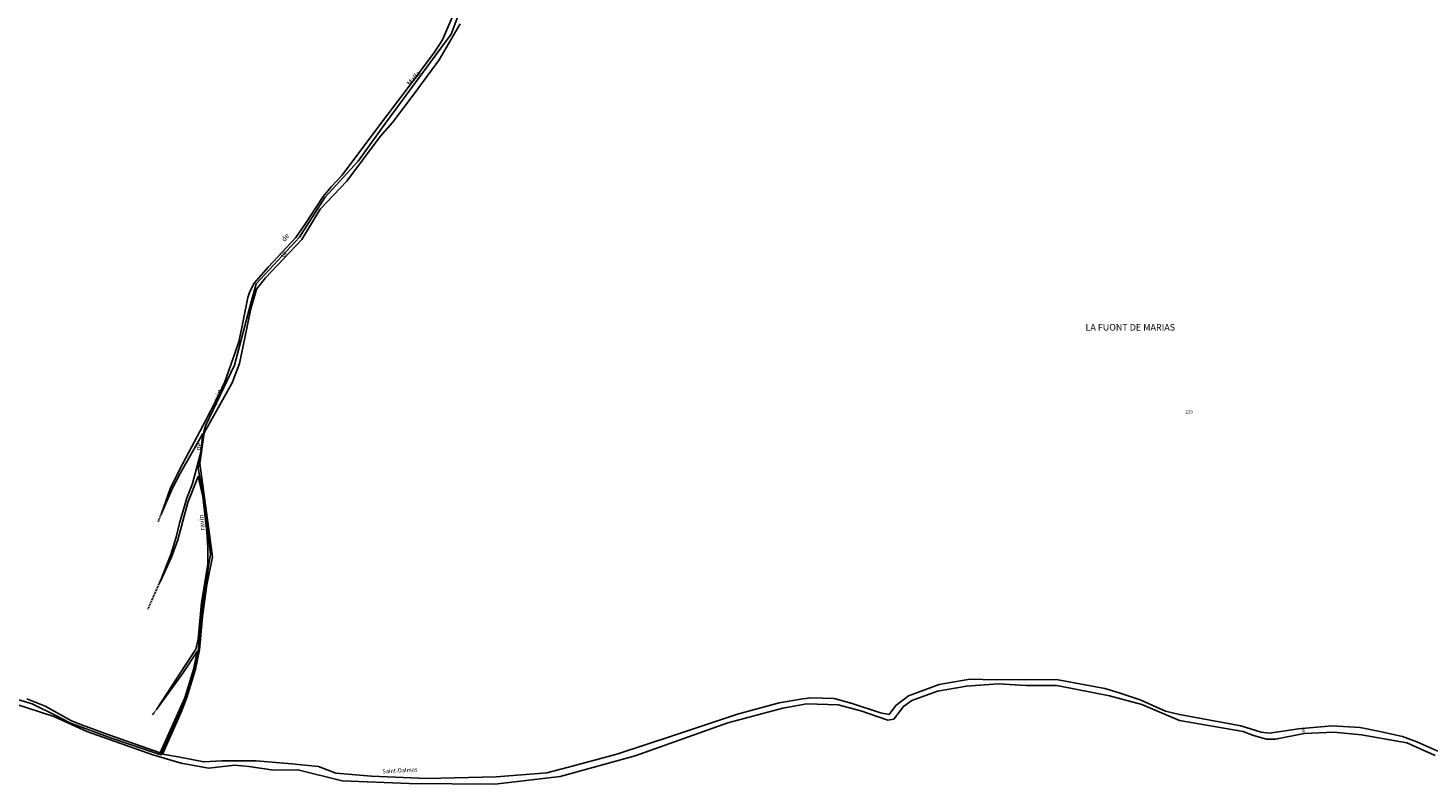
# Model space of a CAD drawing. Units: metres. Extents: x 1030542 to 1040825, y 6335779 to 6352073.
# Drawn here: x 1034147 to 1034999, y 6337504 to 6337964 of the extents above; entities that cross this region are included whole.
import ezdxf
from ezdxf.enums import TextEntityAlignment as Align

# ---------------------------------------------------------------- set-up
doc = ezdxf.new("R2010")
doc.units = ezdxf.units.M
doc.linetypes.add('TOPO1', pattern=[1, 0.6, -0.4])
for name, color, linetype in [('ig_cad_detail_lineaire', 252, 'TOPO1'), ('ig_cad_divers_texte', 8, 'CONTINUOUS'), ('ig_cad_hydro', 140, 'CONTINUOUS'), ('ig_cad_lieudit', 7, 'ByLayer'), ('ig_cad_lieudit_texte', 210, 'CONTINUOUS'), ('ig_cad_nom_voie', 8, 'CONTINUOUS'), ('ig_cad_parcel', 3, 'CONTINUOUS'), ('ig_cad_parcel_num', 3, 'CONTINUOUS')]:
    doc.layers.add(name, color=color, linetype=linetype)
doc.styles.add('Times New Roman', font='times.ttf')

msp = doc.modelspace()

# ---------------------------------------------------------------- linework, layer by layer
at = {"layer": 'ig_cad_detail_lineaire'}
for points in [[(1034225.76, 6337663.05), (1034227.97, 6337668.56)], [(1034219.51, 6337609.94), (1034227.1, 6337627)], [(1034222.37, 6337545.73), (1034224.87, 6337548.94)]]:
    msp.add_lwpolyline(points, dxfattribs=at)
at = {"layer": 'ig_cad_hydro'}
for points in [[(1034407, 6337975.41), (1034398.91, 6337956.54), (1034394.03, 6337949.08), (1034378.02, 6337927.48), (1034365.11, 6337910.72), (1034345.58, 6337884.43), (1034337.77, 6337874.24), (1034331.35, 6337867.32), (1034326.22, 6337861.15), (1034315.04, 6337844.18), (1034309.68, 6337836.27), (1034292.7, 6337818.15), (1034284.23, 6337808.32), (1034281.67, 6337803.42), (1034280.44, 6337799.67), (1034276.71, 6337781.36), (1034274.94, 6337772.62), (1034272.69, 6337766.3), (1034266.39, 6337748.32), (1034261.75, 6337738.31), (1034254.62, 6337724.64), (1034239.22, 6337695.58), (1034233.16, 6337683.17), (1034227.88, 6337668.29), (1034234.53, 6337683.72), (1034239.29, 6337692.57), (1034253.03, 6337716.87), (1034251.74, 6337705.55), (1034246.71, 6337686.44), (1034243.27, 6337677.46), (1034238.75, 6337662.3), (1034236.8, 6337653.8), (1034233.61, 6337643.29), (1034226.78, 6337626.18), (1034233.97, 6337641.61), (1034237.89, 6337652.12), (1034243.99, 6337674.94), (1034250.28, 6337690.75), (1034252.94, 6337678.51), (1034255.44, 6337657.07), (1034256, 6337647.26), (1034256.04, 6337637.4), (1034252.13, 6337613.76), (1034250.21, 6337591.67), (1034248.68, 6337585.74), (1034224.87, 6337548.94), (1034240.82, 6337570.96), (1034249.63, 6337584.19), (1034247.33, 6337573.36), (1034241.98, 6337556.03), (1034227.09, 6337522.48), (1034228.12, 6337522.27), (1034240.59, 6337551.86), (1034242.96, 6337556.93), (1034247.27, 6337570.87), (1034250.25, 6337584.25), (1034252.04, 6337605.18), (1034256.67, 6337637.54), (1034257.69, 6337643.33), (1034253.6, 6337677.63), (1034250.19, 6337695.84), (1034252.11, 6337706.97), (1034253.89, 6337719.01), (1034254.81, 6337722.04), (1034272.22, 6337758.51), (1034281.51, 6337793.23), (1034285.45, 6337808.07), (1034311.86, 6337836.35), (1034327.26, 6337860.55), (1034347.61, 6337882.56), (1034364.19, 6337905.72), (1034404.12, 6337959.9), (1034418.27, 6337997.98)], [(1034418.27, 6337997.98), (1034404.12, 6337959.9), (1034364.19, 6337905.72), (1034347.61, 6337882.56), (1034327.26, 6337860.55), (1034311.86, 6337836.35), (1034285.45, 6337808.07), (1034281.51, 6337793.23), (1034272.22, 6337758.51), (1034254.81, 6337722.04), (1034253.89, 6337719.01), (1034252.11, 6337706.97), (1034250.19, 6337695.84), (1034253.6, 6337677.63), (1034257.69, 6337643.33), (1034256.67, 6337637.54), (1034252.04, 6337605.18), (1034250.25, 6337584.25), (1034247.27, 6337570.87), (1034242.96, 6337556.93), (1034240.59, 6337551.86), (1034228.12, 6337522.27), (1034228.57, 6337521.8), (1034239.78, 6337547.26), (1034243.28, 6337556.15), (1034248.62, 6337573.39), (1034251.07, 6337585.25), (1034252.85, 6337605.51), (1034255.36, 6337624.83), (1034258.83, 6337641.92), (1034257.02, 6337655.47), (1034251.17, 6337698.64), (1034253.86, 6337717.35), (1034270.86, 6337747.77), (1034275.3, 6337759.58), (1034282.26, 6337792.82), (1034285.68, 6337804.82), (1034291.13, 6337811.64), (1034313.2, 6337835.02), (1034324.34, 6337853.52), (1034340.68, 6337870.47), (1034360.84, 6337897.65), (1034368.44, 6337906.16), (1034381.62, 6337923.59), (1034396.93, 6337944.39), (1034409.53, 6337966.28)]]:
    msp.add_lwpolyline(points, dxfattribs=at)
at = {"layer": 'ig_cad_lieudit'}
for points in [[(1034138.92, 6337555.33), (1034149.06, 6337552.3), (1034164.41, 6337544.82), (1034172, 6337540.82), (1034197.48, 6337531.47), (1034225.68, 6337521.87), (1034227.56, 6337521.27), (1034228.12, 6337522.27), (1034240.59, 6337551.86), (1034242.96, 6337556.93), (1034247.27, 6337570.87), (1034250.25, 6337584.25), (1034252.04, 6337605.18), (1034256.67, 6337637.54), (1034257.69, 6337643.33), (1034253.6, 6337677.63), (1034250.19, 6337695.84), (1034252.11, 6337706.97), (1034253.89, 6337719.01), (1034254.81, 6337722.04), (1034272.22, 6337758.51), (1034281.51, 6337793.23), (1034285.45, 6337808.07), (1034311.86, 6337836.35), (1034327.26, 6337860.55), (1034347.61, 6337882.56), (1034364.19, 6337905.72), (1034404.12, 6337959.9), (1034418.27, 6337997.98)], [(1034418.27, 6337997.98), (1034404.12, 6337959.9), (1034364.19, 6337905.72), (1034347.61, 6337882.56), (1034327.26, 6337860.55), (1034311.86, 6337836.35), (1034285.45, 6337808.07), (1034281.51, 6337793.23), (1034272.22, 6337758.51), (1034254.81, 6337722.04), (1034253.89, 6337719.01), (1034252.11, 6337706.97), (1034250.19, 6337695.84), (1034253.6, 6337677.63), (1034257.69, 6337643.33), (1034256.67, 6337637.54), (1034252.04, 6337605.18), (1034250.25, 6337584.25), (1034247.27, 6337570.87), (1034242.96, 6337556.93), (1034240.59, 6337551.86), (1034228.12, 6337522.27), (1034228.57, 6337521.8), (1034238.07, 6337520.09), (1034253.56, 6337516.97), (1034264.63, 6337517.71), (1034285.47, 6337517.76), (1034307.18, 6337515.94), (1034323.37, 6337514.27), (1034334.01, 6337510.12), (1034355.73, 6337508.3), (1034389.28, 6337506.92), (1034431.53, 6337507.89), (1034462.35, 6337510.38), (1034475.56, 6337513.72), (1034505.01, 6337521.7), (1034540.13, 6337533.38), (1034578.47, 6337546.12), (1034603.68, 6337553.07), (1034618.19, 6337555.4), (1034623.07, 6337555.99), (1034637.16, 6337555.6), (1034648.21, 6337552.59), (1034665.42, 6337546.87), (1034670.6, 6337545.88), (1034674.75, 6337551.35), (1034682.5, 6337557.27), (1034701.03, 6337564.07), (1034719.85, 6337567.42), (1034735.59, 6337567.02), (1034756.43, 6337567.22), (1034773.53, 6337566.96), (1034801.86, 6337561.71), (1034810.71, 6337559), (1034823.51, 6337554.85), (1034838.85, 6337547.87), (1034847.33, 6337545.87), (1034884.72, 6337539.05), (1034897.03, 6337535.21), (1034902.21, 6337534.5), (1034919.74, 6337537.13), (1034940.14, 6337539.05), (1034957.34, 6337537.96), (1034969.27, 6337535.53), (1034983.08, 6337532.55), (1034991.86, 6337529.26), (1035004.66, 6337523.53)], [(1035004.66, 6337523.53), (1034991.86, 6337529.26), (1034983.08, 6337532.55), (1034969.27, 6337535.53), (1034957.34, 6337537.96), (1034940.14, 6337539.05), (1034919.74, 6337537.13), (1034902.21, 6337534.5), (1034897.03, 6337535.21), (1034884.72, 6337539.05), (1034847.33, 6337545.87), (1034838.85, 6337547.87), (1034823.51, 6337554.85), (1034810.71, 6337559), (1034801.86, 6337561.71), (1034773.53, 6337566.96), (1034756.43, 6337567.22), (1034735.59, 6337567.02), (1034719.85, 6337567.42), (1034701.03, 6337564.07), (1034682.5, 6337557.27), (1034674.75, 6337551.35), (1034670.6, 6337545.88), (1034665.42, 6337546.87), (1034648.21, 6337552.59), (1034637.16, 6337555.6), (1034623.07, 6337555.99), (1034618.19, 6337555.4), (1034603.68, 6337553.07), (1034578.47, 6337546.12), (1034540.13, 6337533.38), (1034505.01, 6337521.7), (1034475.56, 6337513.72), (1034462.35, 6337510.38), (1034431.53, 6337507.89), (1034389.28, 6337506.92), (1034355.73, 6337508.3), (1034334.01, 6337510.12), (1034323.37, 6337514.27), (1034307.18, 6337515.94), (1034285.47, 6337517.76), (1034264.63, 6337517.71), (1034253.56, 6337516.97), (1034238.07, 6337520.09), (1034228.57, 6337521.8), (1034228.12, 6337522.27), (1034227.56, 6337521.27), (1034225.68, 6337521.87), (1034197.48, 6337531.47), (1034172, 6337540.82), (1034164.41, 6337544.82), (1034149.06, 6337552.3), (1034138.92, 6337555.33)]]:
    msp.add_lwpolyline(points, dxfattribs=at)
at = {"layer": 'ig_cad_parcel'}
for points in [[(1034407, 6337975.41), (1034398.91, 6337956.54), (1034394.03, 6337949.08), (1034378.02, 6337927.48), (1034365.11, 6337910.72), (1034345.58, 6337884.43), (1034337.77, 6337874.24), (1034331.35, 6337867.32), (1034326.22, 6337861.15), (1034315.04, 6337844.18), (1034309.68, 6337836.27), (1034292.7, 6337818.15), (1034284.23, 6337808.32), (1034281.67, 6337803.42), (1034280.44, 6337799.67), (1034276.71, 6337781.36), (1034274.94, 6337772.62), (1034272.69, 6337766.3), (1034266.39, 6337748.32), (1034261.75, 6337738.31), (1034254.62, 6337724.64), (1034239.22, 6337695.58), (1034233.16, 6337683.17), (1034227.88, 6337668.29), (1034234.53, 6337683.72), (1034239.29, 6337692.57), (1034253.03, 6337716.87), (1034251.74, 6337705.55), (1034246.71, 6337686.44), (1034243.27, 6337677.46), (1034238.75, 6337662.3), (1034236.8, 6337653.8), (1034233.61, 6337643.29), (1034226.78, 6337626.18), (1034233.97, 6337641.61), (1034237.89, 6337652.12), (1034243.99, 6337674.94), (1034250.28, 6337690.75), (1034252.94, 6337678.51), (1034255.44, 6337657.07), (1034256, 6337647.26), (1034256.04, 6337637.4), (1034252.13, 6337613.76), (1034250.21, 6337591.67), (1034248.68, 6337585.74), (1034224.87, 6337548.94), (1034240.82, 6337570.96), (1034249.63, 6337584.19), (1034247.33, 6337573.36), (1034241.98, 6337556.03), (1034227.09, 6337522.48), (1034195.76, 6337533.51), (1034179.73, 6337539.45), (1034173.03, 6337541.96), (1034157.03, 6337550.87), (1034145.9, 6337555.51)], [(1035004.66, 6337523.53), (1034991.86, 6337529.26), (1034983.08, 6337532.55), (1034969.27, 6337535.53), (1034957.34, 6337537.96), (1034940.14, 6337539.05), (1034919.74, 6337537.13), (1034902.21, 6337534.5), (1034897.03, 6337535.21), (1034884.72, 6337539.05), (1034847.33, 6337545.87), (1034838.85, 6337547.87), (1034823.51, 6337554.85), (1034810.71, 6337559), (1034801.86, 6337561.71), (1034773.53, 6337566.96), (1034756.43, 6337567.22), (1034735.59, 6337567.02), (1034719.85, 6337567.42), (1034701.03, 6337564.07), (1034682.5, 6337557.27), (1034674.75, 6337551.35), (1034670.6, 6337545.88), (1034665.42, 6337546.87), (1034648.21, 6337552.59), (1034637.16, 6337555.6), (1034623.07, 6337555.99), (1034618.19, 6337555.4), (1034603.68, 6337553.07), (1034578.47, 6337546.12), (1034540.13, 6337533.38), (1034505.01, 6337521.7), (1034475.56, 6337513.72), (1034462.35, 6337510.38), (1034431.53, 6337507.89), (1034389.28, 6337506.92), (1034355.73, 6337508.3), (1034334.01, 6337510.12), (1034323.37, 6337514.27), (1034307.18, 6337515.94), (1034285.47, 6337517.76), (1034264.63, 6337517.71), (1034253.56, 6337516.97), (1034238.07, 6337520.09), (1034228.57, 6337521.8), (1034239.78, 6337547.26), (1034243.28, 6337556.15), (1034248.62, 6337573.39), (1034251.07, 6337585.25), (1034252.85, 6337605.51), (1034255.36, 6337624.83), (1034258.83, 6337641.92), (1034257.02, 6337655.47), (1034251.17, 6337698.64), (1034253.86, 6337717.35), (1034270.86, 6337747.77), (1034275.3, 6337759.58), (1034282.26, 6337792.82), (1034285.68, 6337804.82), (1034291.13, 6337811.64), (1034313.2, 6337835.02), (1034324.34, 6337853.52), (1034340.68, 6337870.47), (1034360.84, 6337897.65), (1034368.44, 6337906.16), (1034381.62, 6337923.59), (1034396.93, 6337944.39), (1034409.53, 6337966.28)], [(1034138.56, 6337552.36), (1034162.3, 6337544.65), (1034182.38, 6337535.53), (1034222.51, 6337521.23), (1034239.9, 6337516.2), (1034256.44, 6337513.22), (1034272.54, 6337515.12), (1034281.02, 6337514.28), (1034296.26, 6337512.02), (1034310.86, 6337512.21), (1034337.75, 6337505.51), (1034378.52, 6337503.88), (1034430.78, 6337503.57), (1034470.44, 6337508.12), (1034516.03, 6337520.72), (1034572.57, 6337540.82), (1034606, 6337549.66), (1034620.66, 6337552.43), (1034639.63, 6337551.75), (1034653.52, 6337548.05), (1034669.78, 6337542.48), (1034673.51, 6337543.06), (1034679.4, 6337550.84), (1034684.56, 6337554.3), (1034700.03, 6337560.06), (1034717.7, 6337563.12), (1034737.1, 6337564.45), (1034754.12, 6337563.62), (1034772.81, 6337563.52), (1034804.74, 6337557.26), (1034824.37, 6337551.86), (1034847.39, 6337542.13), (1034886.02, 6337535.48), (1034892.49, 6337533.19), (1034900.4, 6337530.76), (1034905.72, 6337530.92), (1034923.21, 6337534.41), (1034941.32, 6337535.03), (1034958.14, 6337533.49), (1034985.68, 6337528.67), (1035002.92, 6337520.95)]]:
    msp.add_lwpolyline(points, dxfattribs=at)

# ---------------------------------------------------------------- texts
at = {"layer": 'ig_cad_divers_texte', "style": 'Times New Roman'}
for s, rotation, p in [('Malla', 47.99999, (1034379.67, 6337927.82)), ('de', 52.50001, (1034303.63, 6337832.86)), ('la', 57.39998, (1034303.21, 6337823.31)), ('ravin', 71.49999, (1034262.54, 6337733.81)), ('de', 80.69999, (1034252.41, 6337706.25)), ('ravin', 95.09998, (1034255.16, 6337658.1))]:
    msp.add_text(s, height=3, rotation=rotation, dxfattribs=at).set_placement(p, align=Align.BOTTOM_LEFT)
at = {"layer": 'ig_cad_lieudit_texte', "style": 'Times New Roman'}
msp.add_text('LA FUONT DE MARIAS', height=4, dxfattribs=at).set_placement((1034790.16, 6337778.32), align=Align.BOTTOM_LEFT)
at = {"layer": 'ig_cad_nom_voie', "style": 'Times New Roman'}
for s, rotation, p in [('à', 5.09998, (1034921.9, 6337534.27)), ('à', 5.09998, (1034921.9, 6337534.27)), ('à', 5.09998, (1034921.9, 6337534.27)), ('Saint-Dalmas', 3.39998, (1034362.44, 6337509.2)), ('Saint-Dalmas', 3.39998, (1034362.44, 6337509.2)), ('Saint-Dalmas', 3.39998, (1034362.44, 6337509.2))]:
    msp.add_text(s, height=2.5, rotation=rotation, dxfattribs=at).set_placement(p, align=Align.BOTTOM_LEFT)
at = {"layer": 'ig_cad_parcel_num', "style": 'Times New Roman'}
msp.add_text('239', height=2, dxfattribs=at).set_placement((1034850.95, 6337728.44), align=Align.BOTTOM_LEFT)

doc.saveas('drawing.dxf')
